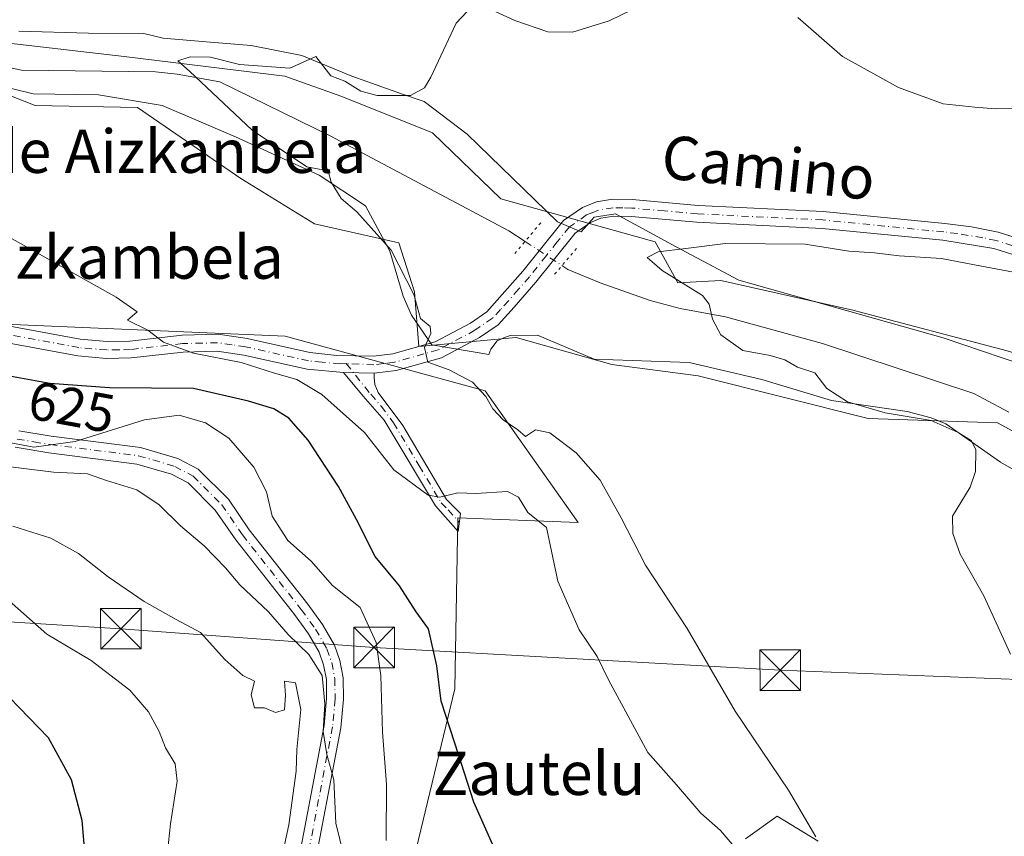
# Model space of a CAD drawing. Units: metres. Extents: x 621497 to 624961, y 4706360 to 4708734.
# Drawn here: x 624118 to 624300, y 4706958 to 4707109 of the extents above; entities that cross this region are included whole.
import ezdxf
from ezdxf.enums import TextEntityAlignment as Align

# ---------------------------------------------------------------- set-up
doc = ezdxf.new("R2010")
doc.units = ezdxf.units.M
doc.header["$MEASUREMENT"] = 0
doc.linetypes.add('DGN Style 4', pattern=[2.6384748266838614, 1.318413404963828, -0.6592067024819142, 0.001648016756204785, -0.6592067024819142])
doc.linetypes.add('DGN Style 5', pattern=[1.1536117293433497, 0.4944050268614355, -0.6592067024819142])
for name, color, linetype, lineweight in [('Arbolado forestal CxS', 92, 'Continuous', 0), ('Camino Cxs', 7, 'Continuous', 0), ('Camino eje', 30, 'DGN Style 4', 13), ('Corriente natural lineal', 142, 'Continuous', 13), ('Corriente natural lineal oculto', 9, 'DGN Style 4', 13), ('Cultivos herbáceos CxS', 92, 'Continuous', 0), ('Curva de nivel maestra', 30, 'Continuous', 30), ('Curva de nivel normal', 30, 'Continuous', 0), ('Espacio natural protegido', 121, 'Continuous', 13), ('Espacio natural protegido CxS', 121, 'Continuous', 0), ('Matorral CxS', 135, 'Continuous', 0), ('Pista no pavimentada Cxs', 111, 'Continuous', 0), ('Pista no pavimentada eje', 91, 'DGN Style 4', 0), ('Puente lineal', 2, 'DGN Style 5', 0), ('Rótulo de curva de nivel directora', 7, 'Continuous', 0), ('Tendido', 6, 'Continuous', 0), ('Texto cartográfico', 7, 'Continuous', 0), ('Torre de tendido puntual', 7, 'Continuous', 0)]:
    doc.layers.add(name, color=color, linetype=linetype, lineweight=lineweight)
doc.styles.add('Style-Arial', font='txt')

# ---------------------------------------------------------------- blocks, each defined once
blk = doc.blocks.new('*U20')
at = {"layer": 'Matorral CxS', "color": 135, "linetype": 'Continuous', "lineweight": 0}
for points in [[(624018.1649000002, 4706953.7291, 652.4781999999977), (624009.0087000001, 4706991.6483, 641.2293999999965), (624008.5900999998, 4707008.007300001, 638.6618000000017), (623986.7921000002, 4707054.986500001, 639.9946999999956), (623956.6089000005, 4707087.704299999, 641.4064000000071), (623949.4823000003, 4707096.932499999, 638.9358000000066), (623986.7928999999, 4707104.4835, 627.2976000000053), (623991.6797000002, 4707098.0759, 627.446299999996), (623998.9495000001, 4707088.5437, 627.5359999999928), (624018.9017000003, 4707062.885700001, 626.5939000000071), (624034.8312999997, 4707056.593699999, 625.820000000007), (624071.3031000001, 4707059.1099, 623.4542999999976), (624115.5365000004, 4707052.530099999, 621.747199999998), (624167.3028999995, 4707050.3025, 617.5111000000034), (624204.1930999998, 4707040.2357, 615.3254000000015), (624221.3805000001, 4707015.9067, 617.5396999999939), (624199.1618999997, 4707016.7455, 620.7755000000034), (624198.5702999998, 4706985.2005, 624.5627999999997), (624189.7659, 4706948.7073, 629.4192000000039)], [(624252.2292999999, 4706957.5167, 617.9951000000001), (624258.0985000003, 4706961.710700001, 615.6054000000004), (624265.6431, 4706957.096700001, 615.0791000000027)]]:
    blk.add_polyline3d(points, dxfattribs=at)
blk = doc.blocks.new('*U24')
at = {"layer": 'Pista no pavimentada Cxs', "color": 111, "linetype": 'Continuous', "lineweight": 0}
for points in [[(624306.2801000001, 4707063.9101, 611.2792999999947), (624298.0900999998, 4707066.450099999, 611.2094999999972), (624288.6601, 4707067.9901, 611.7884000000049), (624266.3701, 4707070.190099999, 611.235799999995), (624243.2701000003, 4707071.3201, 611.8098000000027), (624231.1501000002, 4707072.390100001, 612.3595999999961), (624227.9301000005, 4707072.440099999, 612.6114999999991), (624225.5500999996, 4707072.0701, 612.6049999999959), (624223.6601, 4707071.290100001, 612.4951000000001), (624220.8000999996, 4707069.3301, 612.3469000000041), (624216.8000999996, 4707064.340100001, 612.2632000000012), (624213.5500999996, 4707060.280099999, 612.7204999999958), (624209.5500999996, 4707055.630100001, 613.9974999999977), (624206.5701000001, 4707052.420100001, 613.4848000000056), (624203.1201, 4707050.040100001, 613.8329999999987), (624196.1001000004, 4707046.3201, 615.3962000000029), (624187.7701000003, 4707043.950099999, 616.3543000000063), (624183.7301000003, 4707043.470100001, 616.5694999999978), (624178.0701000001, 4707043.610099999, 617.3350000000064), (624171.3501000004, 4707044.200099999, 618.7740999999951), (624159.6700999998, 4707046.800100001, 619.5559999999969), (624154.7001, 4707047.530099999, 619.7825000000012), (624148.4600999998, 4707047.360099999, 620.5510000000068), (624138.8201000001, 4707046.270099999, 621.6698999999935), (624134.2801000001, 4707046.190099999, 621.8271999999997), (624128.9901000002, 4707046.6501, 621.847099999999), (624098.9401000004, 4707052.200099999, 623.2597999999998)], [(624118.1401000004, 4707032.8201, 629.5838999999978), (624124.1101000002, 4707031.8301, 630.1508000000031), (624140.5500999996, 4707029.7601, 631.1322999999975), (624147.4700999996, 4707027.710100001, 631.5181000000011), (624151.2100999998, 4707025.7401, 631.8108000000066), (624156.7901, 4707020.190099999, 631.8718999999984), (624160.6501000002, 4707014.540100001, 631.8365000000049), (624171.4801000003, 4707000.800100001, 632.5562000000064), (624174.1901000004, 4706997.0701, 633.3751000000047), (624176.4101, 4706993.2501, 634.1371999999974), (624177.3800999997, 4706990.440099999, 634.0993000000017), (624177.9901000002, 4706987.2301, 634.1696999999986), (624178.0500999996, 4706983.270099999, 634.2390000000014), (624177.5601000005, 4706977.9801, 634.4459999999963), (624172.1001000004, 4706949.3301, 636.6870999999956)], [(624168.9901000002, 4706949.6501, 637.8880000000064), (624174.4700999996, 4706978.420100001, 636.3509000000049), (624174.9301000005, 4706983.390100001, 636.6025999999983), (624174.8800999997, 4706986.9101, 636.527700000006), (624174.3601000002, 4706989.630100001, 636.2397999999957), (624173.5601000005, 4706991.950099999, 635.898199999996), (624171.5701000001, 4706995.370100001, 634.7519999999931), (624168.9901000002, 4706998.920100001, 633.5703999999969), (624158.1401000004, 4707012.690099999, 632.549199999994), (624154.3800999997, 4707018.190099999, 632.275999999998), (624149.3400999998, 4707023.200099999, 632.3677000000025), (624146.2901, 4707024.8101, 632.4649000000063), (624139.9101, 4707026.700099999, 631.9584999999934), (624123.6601, 4707028.7401, 631.9036000000051), (624117.4401000004, 4707029.780099999, 631.5100999999995)], [(624099.4101, 4707055.280099999, 622.7978000000003), (624129.4101, 4707049.7401, 621.1980999999942), (624134.3901000004, 4707049.3101, 620.9521999999997), (624138.6300999997, 4707049.380100001, 620.7226999999984), (624148.2401000002, 4707050.470100001, 620.1015999999945), (624154.8800999997, 4707050.6501, 619.1518000000069), (624160.2301000003, 4707049.870100001, 618.596000000005), (624171.8501000004, 4707047.280099999, 617.6679000000004), (624176.8000999996, 4707046.7601, 617.2024999999994), (624183.5800999999, 4707046.590100001, 616.2927000000054), (624187.1501000002, 4707047.020099999, 615.8610000000045), (624194.9301000005, 4707049.2301, 617.7728000000062), (624201.5000999998, 4707052.710100001, 615.4510000000009), (624204.5201000003, 4707054.790100001, 616.1487999999954), (624211.1501000002, 4707062.270099999, 613.5035999999964), (624214.1801000005, 4707066.0601, 612.7146999999968), (624218.6601, 4707071.640100001, 612.4765999999945), (624222.1700999998, 4707074.050100001, 613.2896999999939), (624224.7100999998, 4707075.090100001, 614.454700000002), (624227.7100999998, 4707075.5601, 615.515400000004), (624231.3101000005, 4707075.5101, 614.2710999999981), (624243.4801000003, 4707074.4301, 612.6144999999962), (624266.6001000004, 4707073.300100001, 611.9722000000038), (624289.0000999998, 4707071.090100001, 612.6576999999961), (624293.9700999996, 4707070.4801, 612.7091999999975), (624298.8701, 4707069.470100001, 612.4177999999956), (624307.3201000001, 4707066.850099999, 612.2497000000003)]]:
    blk.add_polyline3d(points, dxfattribs=at)
blk = doc.blocks.new('5TTEND')
at = {"layer": 'Corriente natural lineal', "color": 7, "linetype": 'Continuous', "lineweight": 0}
for p, q in [((-0.375, 0.3754), (0.375, -0.3746)), ((0.3720000000000001, 0.3784000000000001), (-0.3720000000000001, -0.3776))]:
    blk.add_line(p, q, dxfattribs=at)
at = {"layer": 'Corriente natural lineal', "color": 7, "linetype": 'Continuous', "lineweight": 0, "flags": 128}
blk.add_lwpolyline([(-0.375, -0.3746), (0.375, -0.3746), (0.375, 0.3754), (-0.375, 0.3754), (-0.3720000000000001, -0.3776)], dxfattribs=at)

msp = doc.modelspace()

# ---------------------------------------------------------------- linework, layer by layer
at = {"layer": 'Arbolado forestal CxS', "color": 92, "linetype": 'Continuous', "lineweight": 0}
for points in [[(624483.8793000003, 4706959.021500001, 601.1494999999995), (624442.1385000005, 4706977.367500001, 601.7468999999984), (624422.6536999998, 4706985.114700001, 603.6417999999976), (624406.4901000002, 4706997.4627, 602.2462999999989), (624396.3141000001, 4706996.946699999, 603.846000000005), (624382.5569000002, 4706999.079500001, 603.6964000000007), (624370.6067000005, 4706997.733100001, 604.0780999999988), (624346.0948999999, 4706999.271299999, 605.9639000000025), (624335.1611000003, 4707007.010299999, 605.8173999999999), (624333.0652999999, 4707015.399300001, 605.3870000000024), (624308.5727000004, 4707028.9363, 607.1548999999941), (624298.7631000001, 4707034.2783, 607.7350000000006), (624274.8671000004, 4707035.116900001, 610.4061999999976), (624243.5207000002, 4707042.949899999, 612.4326000000001), (624227.5910999998, 4707045.047900001, 613.0473000000056), (624209.9353, 4707050.0777, 613.454899999997), (624191.9574999996, 4707048.4027, 615.4045000000042), (624191.1196999997, 4707058.469500001, 614.943499999994), (624188.2578999996, 4707067.5305, 614.6255999999995), (624172.6741000004, 4707071.053500001, 615.5578999999998), (624159.0802999996, 4707079.419500001, 615.9155000000028), (624140.0428999999, 4707092.502499999, 617.0283999999956), (624121.1530999999, 4707092.8563, 617.587400000004), (624085.9385000002, 4707106.697899999, 619.2934999999999)], [(624085.9385000002, 4707106.697899999, 619.2934999999999), (624121.1530999999, 4707092.8563, 617.587400000004), (624140.0428999999, 4707092.502499999, 617.0283999999956), (624159.0802999996, 4707079.419500001, 615.9155000000028), (624172.6741000004, 4707071.053500001, 615.5578999999998), (624188.2578999996, 4707067.5305, 614.6255999999995), (624191.1196999997, 4707058.469500001, 614.943499999994), (624191.9574999996, 4707048.4027, 615.4045000000042), (624209.9353, 4707050.0777, 613.454899999997), (624227.5910999998, 4707045.047900001, 613.0473000000056), (624243.5207000002, 4707042.949899999, 612.4326000000001), (624274.8671000004, 4707035.116900001, 610.4061999999976), (624298.7631000001, 4707034.2783, 607.7350000000006), (624308.5727000004, 4707028.9363, 607.1548999999941), (624333.0652999999, 4707015.399300001, 605.3870000000024), (624335.1611000003, 4707007.010299999, 605.8173999999999), (624346.0948999999, 4706999.271299999, 605.9639000000025), (624370.6067000005, 4706997.733100001, 604.0780999999988), (624382.5569000002, 4706999.079500001, 603.6964000000007), (624396.3141000001, 4706996.946699999, 603.846000000005), (624406.4901000002, 4706997.4627, 602.2462999999989), (624422.6536999998, 4706985.114700001, 603.6417999999976), (624442.1385000005, 4706977.367500001, 601.7468999999984), (624483.8793000003, 4706959.021500001, 601.1494999999995)], [(624115.7401000002, 4707104.412500001, 617.9407999999967), (624137.5390999997, 4707101.896299999, 616.5013000000035), (624167.2244999995, 4707098.318499999, 615.4119999999966), (624177.7055000003, 4707094.5437, 614.4278000000049), (624194.4731000002, 4707087.832699999, 614.2002000000066), (624207.0499, 4707075.6677, 612.9842000000062), (624235.5563000003, 4707067.699100001, 611.7887000000047), (624239.7483000001, 4707060.1479, 610.505999999994), (624247.7133, 4707060.5681, 609.812699999995), (624272.0274999999, 4707055.1151, 608.3714999999938), (624300.5333000004, 4707047.564300001, 606.8248000000021), (624321.0746999999, 4707041.2731, 607.1760000000068), (624332.5944999997, 4707032.180299999, 606.9661999999954), (624342.6552999998, 4707022.952299999, 605.9296000000032), (624357.7468999998, 4707015.8215, 605.5785999999935), (624374.5159, 4707018.338500001, 606.5314000000071), (624381.5371000003, 4707019.1417, 606.4603000000062), (624389.1876999997, 4707020.0167, 606.4817999999941), (624404.1096999999, 4707018.388699999, 605.8025000000052), (624414.7594999997, 4707016.660900001, 605.5676999999996), (624423.9820999998, 4707007.8529, 605.7915000000066), (624437.5327000003, 4707001.345699999, 604.692200000005), (624455.4234999996, 4706997.7861, 604.357799999998), (624483.0790999997, 4706982.0361, 601.9657000000007)], [(624115.7401000002, 4707104.412500001, 617.9407999999967), (624137.5390999997, 4707101.896299999, 616.5013000000035), (624167.2244999995, 4707098.318499999, 615.4119999999966), (624177.7055000003, 4707094.5437, 614.4278000000049), (624194.4731000002, 4707087.832699999, 614.2002000000066), (624207.0499, 4707075.6677, 612.9842000000062), (624235.5563000003, 4707067.699100001, 611.7887000000047), (624239.7483000001, 4707060.1479, 610.505999999994), (624247.7133, 4707060.5681, 609.812699999995), (624272.0274999999, 4707055.1151, 608.3714999999938), (624300.5333000004, 4707047.564300001, 606.8248000000021), (624321.0746999999, 4707041.2731, 607.1760000000068), (624332.5944999997, 4707032.180299999, 606.9661999999954), (624342.6552999998, 4707022.952299999, 605.9296000000032), (624357.7468999998, 4707015.8215, 605.5785999999935), (624374.5159, 4707018.338500001, 606.5314000000071), (624381.5371000003, 4707019.1417, 606.4603000000062), (624389.1876999997, 4707020.0167, 606.4817999999941), (624404.1096999999, 4707018.388699999, 605.8025000000052), (624414.7594999997, 4707016.660900001, 605.5676999999996), (624423.9820999998, 4707007.8529, 605.7915000000066), (624437.5327000003, 4707001.345699999, 604.692200000005), (624455.4234999996, 4706997.7861, 604.357799999998), (624483.0790999997, 4706982.0361, 601.9657000000007)]]:
    msp.add_polyline3d(points, dxfattribs=at)
at = {"layer": 'Camino Cxs', "color": 7, "linetype": 'Continuous', "lineweight": 0, "extrusion": (0.1339458885018257, -0.003313149149335416, 0.9909831088349442), "elevation": 68622.71720770445, "flags": 128}
msp.add_lwpolyline([(4721038.652928116, -502940.2536408), (4721038.652928116, -502934.5403938902)], dxfattribs=at)
at = {"layer": 'Camino Cxs', "color": 7, "linetype": 'Continuous', "lineweight": 0}
msp.add_polyline3d([(624183.7301000003, 4707043.470100001, 616.5694999999978), (624183.6901000004, 4707042.6501, 616.6469999999972), (624183.8400999998, 4707041.360099999, 616.9425999999949), (624184.4301000005, 4707039.9101, 617.2890000000043), (624188.9700999996, 4707033.800100001, 618.4796999999963), (624197.0500999996, 4707020.140100001, 620.5837000000029), (624199.6300999997, 4707017.540100001, 620.7054000000062), (624199.2301000003, 4707014.2301, 621.1938999999984), (624195.0401, 4707018.970100001, 620.8641999999963), (624185.5601000005, 4707034.8201, 618.5681000000042), (624181.7001, 4707039.2301, 617.7402000000002), (624178.0701000001, 4707043.610099999, 617.3350000000064)], close=True, dxfattribs=at)
msp.add_polyline3d([(624183.7301000003, 4707043.470100001, 616.5694999999978), (624183.6901000004, 4707042.6501, 616.6469999999972), (624183.8400999998, 4707041.360099999, 616.9425999999949), (624184.4301000005, 4707039.9101, 617.2890000000043), (624188.9700999996, 4707033.800100001, 618.4796999999963), (624197.0500999996, 4707020.140100001, 620.5837000000029), (624199.6300999997, 4707017.540100001, 620.7054000000062), (624199.2301000003, 4707014.2301, 621.1938999999984), (624195.0401, 4707018.970100001, 620.8641999999963), (624185.5601000005, 4707034.8201, 618.5681000000042), (624181.7001, 4707039.2301, 617.7402000000002), (624178.0701000001, 4707043.610099999, 617.3350000000064)], dxfattribs=at)
at = {"layer": 'Camino eje', "color": 30, "linetype": 'DGN Style 4', "lineweight": 13}
msp.add_polyline3d([(624178.5471000001, 4707045.2283, 617.1052999999956), (624183.0651000004, 4707039.5701, 617.4091999999946), (624184.9951, 4707037.3651, 617.9046999999991), (624187.2651000004, 4707034.3101, 618.4192000000039), (624192.0050999997, 4707026.3851, 619.4765999999945), (624196.0450999998, 4707019.5551, 620.7008999999962), (624197.3350999998, 4707018.255100001, 620.744399999996), (624199.4301000005, 4707015.8851, 620.9398999999976)], dxfattribs=at)
at = {"layer": 'Corriente natural lineal', "color": 142, "linetype": 'Continuous', "lineweight": 13}
for points in [[(624111.3601000002, 4707100.940099999, 617.4575999999943), (624118.6300999997, 4707099.420100001, 616.9572999999946), (624143.3501000004, 4707099.0701, 615.8092999999935), (624147.3300999999, 4707098.630100001, 615.5724000000046), (624155.1901000004, 4707097.270099999, 614.698900000003), (624175.5900999998, 4707087.270099999, 613.8877999999969), (624208.5701000001, 4707069.7301, 612.383600000001), (624211.5554999998, 4707067.7766, 612.2161999999954)], [(624218.3597999997, 4707063.3203, 612.0639999999985), (624219.4501, 4707062.610099999, 611.8190999999933), (624225.4001000002, 4707060.130100001, 611.0458999999975), (624234.6300999997, 4707056.9001, 610.5166999999929), (624240.2100999998, 4707055.4001, 610.2188000000025), (624248.5201000003, 4707053.840100001, 609.5130999999965), (624266.4700999996, 4707048.920100001, 608.7226999999984), (624294.4001000002, 4707039.7301, 607.4245999999986), (624300.8601000002, 4707036.2601, 607.0791999999929)]]:
    msp.add_polyline3d(points, dxfattribs=at)
at = {"layer": 'Corriente natural lineal oculto', "color": 9, "linetype": 'DGN Style 4', "lineweight": 13, "extrusion": (0.01565112542753675, -0.01025029910964665, 0.9998249715030199), "elevation": -37867.13024636241, "flags": 128}
msp.add_lwpolyline([(4279720.997903113, 2056375.878794673), (4279720.997903113, 2056367.743668797)], dxfattribs=at)
at = {"layer": 'Cultivos herbáceos CxS', "color": 92, "linetype": 'Continuous', "lineweight": 0}
for points in [[(624085.9385000002, 4707106.697899999, 619.2934999999999), (624121.1530999999, 4707092.8563, 617.587400000004), (624140.0428999999, 4707092.502499999, 617.0283999999956), (624159.0802999996, 4707079.419500001, 615.9155000000028), (624172.6741000004, 4707071.053500001, 615.5578999999998), (624188.2578999996, 4707067.5305, 614.6255999999995), (624191.1196999997, 4707058.469500001, 614.943499999994), (624191.9574999996, 4707048.4027, 615.4045000000042), (624209.9353, 4707050.0777, 613.454899999997), (624227.5910999998, 4707045.047900001, 613.0473000000056), (624243.5207000002, 4707042.949899999, 612.4326000000001), (624274.8671000004, 4707035.116900001, 610.4061999999976), (624298.7631000001, 4707034.2783, 607.7350000000006), (624308.5727000004, 4707028.9363, 607.1548999999941), (624333.0652999999, 4707015.399300001, 605.3870000000024), (624335.1611000003, 4707007.010299999, 605.8173999999999), (624346.0948999999, 4706999.271299999, 605.9639000000025), (624370.6067000005, 4706997.733100001, 604.0780999999988), (624382.5569000002, 4706999.079500001, 603.6964000000007), (624396.3141000001, 4706996.946699999, 603.846000000005), (624406.4901000002, 4706997.4627, 602.2462999999989), (624422.6536999998, 4706985.114700001, 603.6417999999976), (624442.1385000005, 4706977.367500001, 601.7468999999984), (624483.8793000003, 4706959.021500001, 601.1494999999995)], [(624085.9385000002, 4707106.697899999, 619.2934999999999), (624121.1530999999, 4707092.8563, 617.587400000004), (624140.0428999999, 4707092.502499999, 617.0283999999956), (624159.0802999996, 4707079.419500001, 615.9155000000028), (624172.6741000004, 4707071.053500001, 615.5578999999998), (624188.2578999996, 4707067.5305, 614.6255999999995), (624191.1196999997, 4707058.469500001, 614.943499999994), (624191.9574999996, 4707048.4027, 615.4045000000042), (624209.9353, 4707050.0777, 613.454899999997), (624227.5910999998, 4707045.047900001, 613.0473000000056), (624243.5207000002, 4707042.949899999, 612.4326000000001), (624274.8671000004, 4707035.116900001, 610.4061999999976), (624298.7631000001, 4707034.2783, 607.7350000000006), (624308.5727000004, 4707028.9363, 607.1548999999941), (624333.0652999999, 4707015.399300001, 605.3870000000024), (624335.1611000003, 4707007.010299999, 605.8173999999999), (624346.0948999999, 4706999.271299999, 605.9639000000025), (624370.6067000005, 4706997.733100001, 604.0780999999988), (624382.5569000002, 4706999.079500001, 603.6964000000007), (624396.3141000001, 4706996.946699999, 603.846000000005), (624406.4901000002, 4706997.4627, 602.2462999999989), (624422.6536999998, 4706985.114700001, 603.6417999999976), (624442.1385000005, 4706977.367500001, 601.7468999999984), (624483.8793000003, 4706959.021500001, 601.1494999999995)], [(624189.7659, 4706948.7073, 629.4192000000039), (624198.5702999998, 4706985.2005, 624.5627999999997), (624199.1618999997, 4707016.7455, 620.7755000000034), (624221.3805000001, 4707015.9067, 617.5396999999939), (624204.1930999998, 4707040.2357, 615.3254000000015), (624167.3028999995, 4707050.3025, 617.5111000000034), (624115.5365000004, 4707052.530099999, 621.747199999998), (624071.3031000001, 4707059.1099, 623.4542999999976), (624034.8312999997, 4707056.593699999, 625.820000000007), (624018.9017000003, 4707062.885700001, 626.5939000000071), (623998.9495000001, 4707088.5437, 627.5359999999928), (623991.6797000002, 4707098.0759, 627.446299999996), (623986.7928999999, 4707104.4835, 627.2976000000053), (623949.4823000003, 4707096.932499999, 638.9358000000066), (623956.6089000005, 4707087.704299999, 641.4064000000071), (623986.7921000002, 4707054.986500001, 639.9946999999956), (624008.5900999998, 4707008.007300001, 638.6618000000017), (624009.0087000001, 4706991.6483, 641.2293999999965)], [(624483.0790999997, 4706982.0361, 601.9657000000007), (624455.4234999996, 4706997.7861, 604.357799999998), (624437.5327000003, 4707001.345699999, 604.692200000005), (624423.9820999998, 4707007.8529, 605.7915000000066), (624414.7594999997, 4707016.660900001, 605.5676999999996), (624404.1096999999, 4707018.388699999, 605.8025000000052), (624389.1876999997, 4707020.0167, 606.4817999999941), (624381.5371000003, 4707019.1417, 606.4603000000062), (624374.5159, 4707018.338500001, 606.5314000000071), (624357.7468999998, 4707015.8215, 605.5785999999935), (624342.6552999998, 4707022.952299999, 605.9296000000032), (624332.5944999997, 4707032.180299999, 606.9661999999954), (624321.0746999999, 4707041.2731, 607.1760000000068), (624300.5333000004, 4707047.564300001, 606.8248000000021), (624272.0274999999, 4707055.1151, 608.3714999999938), (624247.7133, 4707060.5681, 609.812699999995), (624239.7483000001, 4707060.1479, 610.505999999994), (624235.5563000003, 4707067.699100001, 611.7887000000047), (624207.0499, 4707075.6677, 612.9842000000062), (624194.4731000002, 4707087.832699999, 614.2002000000066), (624177.7055000003, 4707094.5437, 614.4278000000049), (624167.2244999995, 4707098.318499999, 615.4119999999966), (624137.5390999997, 4707101.896299999, 616.5013000000035), (624115.7401000002, 4707104.412500001, 617.9407999999967)], [(624115.7401000002, 4707104.412500001, 617.9407999999967), (624137.5390999997, 4707101.896299999, 616.5013000000035), (624167.2244999995, 4707098.318499999, 615.4119999999966), (624177.7055000003, 4707094.5437, 614.4278000000049), (624194.4731000002, 4707087.832699999, 614.2002000000066), (624207.0499, 4707075.6677, 612.9842000000062), (624235.5563000003, 4707067.699100001, 611.7887000000047), (624239.7483000001, 4707060.1479, 610.505999999994), (624247.7133, 4707060.5681, 609.812699999995), (624272.0274999999, 4707055.1151, 608.3714999999938), (624300.5333000004, 4707047.564300001, 606.8248000000021), (624321.0746999999, 4707041.2731, 607.1760000000068), (624332.5944999997, 4707032.180299999, 606.9661999999954), (624342.6552999998, 4707022.952299999, 605.9296000000032), (624357.7468999998, 4707015.8215, 605.5785999999935), (624374.5159, 4707018.338500001, 606.5314000000071), (624381.5371000003, 4707019.1417, 606.4603000000062), (624389.1876999997, 4707020.0167, 606.4817999999941), (624404.1096999999, 4707018.388699999, 605.8025000000052), (624414.7594999997, 4707016.660900001, 605.5676999999996), (624423.9820999998, 4707007.8529, 605.7915000000066), (624437.5327000003, 4707001.345699999, 604.692200000005), (624455.4234999996, 4706997.7861, 604.357799999998), (624483.0790999997, 4706982.0361, 601.9657000000007)], [(624189.7659, 4706948.7073, 629.4192000000039), (624198.5702999998, 4706985.2005, 624.5627999999997), (624199.1618999997, 4707016.7455, 620.7755000000034), (624221.3805000001, 4707015.9067, 617.5396999999939), (624204.1930999998, 4707040.2357, 615.3254000000015), (624167.3028999995, 4707050.3025, 617.5111000000034), (624115.5365000004, 4707052.530099999, 621.747199999998)], [(624265.6431, 4706957.096700001, 615.0791000000027), (624258.0985000003, 4706961.710700001, 615.6054000000004), (624252.2292999999, 4706957.5167, 617.9951000000001)], [(624265.6431, 4706957.096700001, 615.0791000000027), (624258.0985000003, 4706961.710700001, 615.6054000000004), (624252.2292999999, 4706957.5167, 617.9951000000001)]]:
    msp.add_polyline3d(points, dxfattribs=at)
at = {"layer": 'Curva de nivel maestra', "color": 30, "linetype": 'Continuous', "lineweight": 30, "flags": 128}
for points, elevation in [([(624205.7999999998, 4706956.0001), (624202.1200000001, 4706964.280099999), (624198.5800000001, 4706975.1501), (624196.0700000003, 4706982.9101), (624195.25, 4706989.470100001), (624193.7300000006, 4706996.2601), (624191.4400000004, 4706999.4301), (624188.3700000001, 4707004.2301), (624183.8600000005, 4707009.630100001), (624180.4699999997, 4707016.4801), (624177.1200000001, 4707022.5701), (624171.4900000002, 4707031.0801), (624167.9299999997, 4707035.190099999), (624165.2000000002, 4707036.9101), (624160.5300000003, 4707038.270099999), (624150.3399999999, 4707040.610099999), (624134.8700000001, 4707040.7501), (624123.8099999997, 4707041.5701), (624115.7300000006, 4707043.0601)], 625), ([(624130.9199999999, 4706947.8301), (624129.8300000001, 4706960.890100001), (624127.8499999996, 4706968.390100001), (624123.5700000003, 4706976.140100001), (624116.3899999997, 4706983.600099999)], 650)]:
    msp.add_lwpolyline(points, dxfattribs=dict(at, elevation=elevation))
at = {"layer": 'Curva de nivel normal', "color": 30, "linetype": 'Continuous', "lineweight": 0, "flags": 128}
for points, elevation in [([(624201.7800000003, 4707111.210100001), (624198.8200000003, 4707108.0701), (624194.1600000003, 4707098.130100001), (624192.9800000006, 4707096.130100001), (624190.4299999997, 4707094.7401), (624184.2699999996, 4707094.7501), (624181.2699999996, 4707095.520099999), (624178.2699999996, 4707097.370100001), (624175.7199999997, 4707098.370100001), (624172.9400000004, 4707101.940099999), (624168.1600000003, 4707099.7501), (624158.8200000003, 4707100.460100001), (624153.4900000002, 4707101.770099999), (624149.75, 4707101.880100001), (624147.4400000004, 4707101.110099999), (624149.6399999997, 4707099.220100001), (624161.1799999997, 4707088.300100001), (624171.29, 4707081.550100001), (624175.2300000006, 4707080.8101), (624175.7800000003, 4707078.700099999), (624177.5899999999, 4707075.7301), (624180.5199999996, 4707073.2501), (624186.8600000005, 4707066.200099999), (624191.0099999999, 4707057.960100001), (624192.2599999999, 4707053.5701), (624194.0499999998, 4707052.0701), (624194.1799999997, 4707050.770099999), (624193.0199999996, 4707048.200099999), (624193.6299999999, 4707045.5001), (624197.5199999996, 4707044.090100001), (624201.8700000001, 4707041.8301), (624204.3399999999, 4707039.1801), (624205.6200000001, 4707036.9001), (624207.5199999996, 4707034.880100001), (624210.2400000002, 4707033.030099999), (624211.6600000003, 4707031.790100001), (624213.4699999997, 4707033.020099999), (624216.1100000005, 4707032.440099999), (624220.9900000002, 4707028.7601), (624225.4199999999, 4707023.7301), (624229.2999999998, 4707016.7501), (624233.7599999999, 4707008.0101), (624241.4900000002, 4706996.3201), (624250.3600000005, 4706981.110099999), (624260.2000000002, 4706966.520099999), (624265.2400000002, 4706957.870100001)], 615), ([(624233.5300000003, 4707111.640100001), (624227.0999999996, 4707108.4801), (624220.3200000003, 4707106.4001), (624215.75, 4707106.4901), (624209.6699999999, 4707108.590100001), (624205.25, 4707110.5801)], 615), ([(624304.8600000005, 4707092.380100001), (624298.4100000003, 4707092.280099999), (624294.5499999998, 4707092.550100001), (624288.75, 4707093.190099999), (624280.5, 4707096.190099999), (624270.1600000003, 4707101.9101), (624261.8799999999, 4707109.090100001)], 615), ([(624250.7999999998, 4706955.280099999), (624247.6299999999, 4706959.040100001), (624243.9699999997, 4706962.2301), (624239.4800000006, 4706967.5001), (624234.2000000002, 4706973.470100001), (624226.9800000006, 4706986.850099999), (624224.8799999999, 4706991.140100001), (624221.5099999999, 4706996.110099999), (624217.6200000001, 4707005.100099999), (624215.5300000003, 4707014.9901), (624212.0700000003, 4707017.7501), (624210.3700000001, 4707020.5601), (624208.29, 4707021.620100001), (624202.4900000002, 4707021.2301), (624199.1600000003, 4707021.4001), (624195.8200000003, 4707020.5801), (624193.6600000003, 4707020.9301), (624187.3600000005, 4707025.610099999), (624181.9000000004, 4707032.4901), (624174.0700000003, 4707039.5601), (624169.4400000004, 4707042.270099999), (624165.3300000001, 4707043.4801), (624159.1699999999, 4707045.4301), (624150.3499999996, 4707047.130100001), (624144.8099999997, 4707049.1801), (624141.9500000002, 4707051.390100001), (624138.1799999997, 4707053.2501), (624139.9299999997, 4707054.8201), (624136.0800000001, 4707057.4801), (624108.25, 4707073.0701)], 620), ([(624301.1299999999, 4706991.620100001), (624296.2000000002, 4707002.370100001), (624291.8399999999, 4707010.0801), (624290.5300000003, 4707013.9001), (624290.4500000002, 4707017.0801), (624293.7300000006, 4707022.440099999), (624294.7000000002, 4707025.290100001), (624294.7699999996, 4707029.340100001), (624293.9800000006, 4707031.0001), (624291.5, 4707032.540100001), (624286.4800000006, 4707034.7501), (624277.9900000002, 4707036.170100001), (624271.0899999999, 4707038.170100001), (624267.2199999997, 4707040.6601), (624265.04, 4707043.520099999), (624261.8099999997, 4707044.5601), (624259.4800000006, 4707045.9301), (624256.8099999997, 4707046.720100001), (624251.7599999999, 4707047.6501), (624247.6600000003, 4707050.520099999), (624246.1500000004, 4707053.460100001), (624245.5300000003, 4707056.220100001), (624244.3099999997, 4707057.8301), (624236.8300000001, 4707062.420100001), (624234.0800000001, 4707064.8201), (624236.1399999997, 4707065.850099999), (624241.2400000002, 4707066.450099999), (624248.5199999996, 4707067.4001), (624263.2400000002, 4707067.2501), (624271.29, 4707065.9801), (624276.04, 4707065.710100001), (624280.5899999999, 4707065.140100001), (624288.3899999997, 4707064.640100001), (624294.5199999996, 4707063.440099999), (624302.6699999999, 4707061.9301)], 610), ([(624185.8899999997, 4706957.200099999), (624186, 4706967.590100001), (624185.2100000001, 4706977.200099999), (624184.9400000004, 4706987.6601), (624184.0599999997, 4706993.7501), (624181.0999999996, 4707000.220100001), (624176, 4707004.290100001), (624172.0599999997, 4707008.7601), (624167.7800000003, 4707012.5701), (624164.8600000005, 4707017.050100001), (624163.7999999998, 4707021.5701), (624161.5199999996, 4707026.110099999), (624156.8600000005, 4707031.450099999), (624152.5800000001, 4707034.3201), (624147.7199999997, 4707035.690099999), (624141.3099999997, 4707034.860099999), (624128.5, 4707030.870100001), (624120.8799999999, 4707029.800100001), (624111.3700000001, 4707031.620100001)], 630), ([(624113.4900000002, 4707026.550100001), (624124.4900000002, 4707025.1801), (624130.8200000003, 4707024.890100001), (624134.3200000003, 4707023.670100001), (624139.8899999997, 4707021.920100001), (624144, 4707019.190099999), (624147.9299999997, 4707015.280099999), (624152.3099999997, 4707011.610099999), (624156.2599999999, 4707007.550100001), (624158.9000000004, 4707004.4101), (624164.1799999997, 4706999.4301), (624167.7999999998, 4706995.210100001), (624171.6200000001, 4706991.5601), (624174.0800000001, 4706987.670100001), (624174.5999999996, 4706982.440099999), (624174.2699999996, 4706977.300100001), (624174.9600000001, 4706973.0801), (624176.2400000002, 4706968.4101), (624176.5999999996, 4706960.4101), (624179.6699999999, 4706948.0801)], 635), ([(624116.9800000006, 4707015.200099999), (624124.0199999996, 4707013.020099999), (624129.0999999996, 4707010.200099999), (624134.6299999999, 4707005.9001), (624141.2699999996, 4707001.3101), (624147.1500000004, 4706998.0101), (624151.6500000004, 4706995.630100001), (624156.1200000001, 4706990.640100001), (624159.4600000001, 4706987.640100001), (624161.5999999996, 4706986.610099999), (624161, 4706984.110099999), (624161.5999999996, 4706981.710100001), (624163.4699999997, 4706981.720100001), (624165.4900000002, 4706980.840100001), (624167.1600000003, 4706981.350099999), (624167.3200000003, 4706984.020099999), (624167.1500000004, 4706986.590100001), (624169.1699999999, 4706986.3301), (624170.1399999997, 4706981.4101), (624169.4100000003, 4706974.0001), (624169.3300000001, 4706970.020099999), (624167.9600000001, 4706960.0801), (624163.7599999999, 4706940.7501)], 640), ([(624145, 4706949.920100001), (624146.0800000001, 4706960.3101), (624147.3099999997, 4706968.170100001), (624146.9699999997, 4706971.3301), (624145.1799999997, 4706974.3301), (624144.0199999996, 4706977.3101), (624142.0599999997, 4706980.960100001), (624138.5999999996, 4706984.940099999), (624131.4900000002, 4706990.460100001), (624123.2999999998, 4706995.3201), (624114.7300000006, 4707002.850099999)], 644.9999999999999)]:
    msp.add_lwpolyline(points, dxfattribs=dict(at, elevation=elevation))
at = {"layer": 'Espacio natural protegido', "color": 121, "linetype": 'Continuous', "lineweight": 13, "flags": 128}
for points in [[(624303.2234000014, 4707045.086799998), (624288.6965000001, 4707049.9767), (624250.9881000007, 4707060.604900002), (624239.4722999998, 4707066.805900002), (624228.2165000006, 4707072.867700002), (624224.3354000006, 4707072.2329), (624221.9015, 4707069.555900001), (624217.5365000009, 4707071.418899999), (624200.8609000011, 4707087.577900001), (624192.9441000001, 4707093.6437), (624188.739100002, 4707095.0218), (624182.3412000011, 4707097.296700001), (624179.5631000015, 4707098.284800002), (624170.3263000018, 4707102.101700002), (624161.026500001, 4707103.9767), (624152.7155000018, 4707104.650900002), (624144.7354000013, 4707105.297900002), (624141.1685000013, 4707106.170899999), (624130.9907000017, 4707106.249900001), (624118.1397000006, 4707106.569900001)], [(624107.3827000014, 4707098.271099998), (624120.7566000008, 4707095.028100003), (624132.8435000012, 4707094.831900002), (624144.5943000007, 4707092.8469), (624158.1071000011, 4707087.062999999), (624173.5349000011, 4707080.016000003), (624182.0856999997, 4707074.3339), (624186.5785999999, 4707065.9631), (624189.0345000003, 4707057.710100002), (624190.5784999998, 4707054.157100001), (624194.3703000008, 4707048.7051), (624204.8843000003, 4707046.898099998), (624205.2571, 4707047.920100002), (624206.3893000007, 4707049.4631), (624207.6553000006, 4707049.992200002), (624208.7961000019, 4707050.3921), (624213.8771000011, 4707050.479200001), (624224.293100002, 4707046.045100001), (624241.839900002, 4707045.416100001), (624255.2257000015, 4707042.296099998), (624268.0857000004, 4707038.452099998), (624282.0755000009, 4707036.404899998), (624286.5303000017, 4707035.210900002), (624289.2063000001, 4707034.113900002), (624299.2960999998, 4707027.048900001), (624309.3749000019, 4707021.254099999)]]:
    msp.add_lwpolyline(points, dxfattribs=at)
at = {"layer": 'Espacio natural protegido CxS', "color": 121, "linetype": 'Continuous', "lineweight": 0, "flags": 128}
for points in [[(624118.1397000002, 4707106.5699), (624130.990699999, 4707106.2499), (624141.1685000006, 4707106.1709), (624144.7354000007, 4707105.297900001), (624152.7154999991, 4707104.650900001), (624161.0265000004, 4707103.976700001), (624170.326299999, 4707102.101700001), (624179.563100001, 4707098.284800001), (624182.3412000005, 4707097.2967), (624188.7390999991, 4707095.021799999), (624192.9440999995, 4707093.6437), (624200.8609000006, 4707087.5779), (624217.5365000003, 4707071.4189), (624221.9014999995, 4707069.5559), (624224.3354, 4707072.232899999), (624228.2165, 4707072.8677), (624239.4722999993, 4707066.805900001), (624250.9881000001, 4707060.604900002), (624288.6964999995, 4707049.976700001), (624303.2233999987, 4707045.086799999)], [(624309.3748999991, 4707021.2541), (624299.2960999992, 4707027.0489), (624289.2062999994, 4707034.113900002), (624286.5302999989, 4707035.2109), (624282.0755000003, 4707036.404899999), (624268.0856999999, 4707038.452099999), (624255.2257000009, 4707042.2961), (624241.8398999993, 4707045.4161), (624224.2931000014, 4707046.045099999), (624213.8771000005, 4707050.4792), (624208.796099999, 4707050.3921), (624207.6553, 4707049.992200001), (624206.3893, 4707049.463099999), (624205.2570999995, 4707047.920100001), (624204.8842999996, 4707046.8981), (624194.3703000002, 4707048.7051), (624190.5784999994, 4707054.157100001), (624189.0344999997, 4707057.710100001), (624186.5785999993, 4707065.963099999), (624182.0856999991, 4707074.333900001), (624173.5349000006, 4707080.016000002), (624158.1071000006, 4707087.062999999), (624144.5943000001, 4707092.846899999), (624132.8435000007, 4707094.831900001), (624120.7566000002, 4707095.028100002), (624107.3827000008, 4707098.271099999)]]:
    msp.add_lwpolyline(points, dxfattribs=at)
at = {"layer": 'Matorral CxS', "color": 135, "linetype": 'Continuous', "lineweight": 0}
for points in [[(624189.7659, 4706948.7073, 629.4192000000039), (624198.5702999998, 4706985.2005, 624.5627999999997), (624199.1618999997, 4707016.7455, 620.7755000000034), (624221.3805000001, 4707015.9067, 617.5396999999939), (624204.1930999998, 4707040.2357, 615.3254000000015), (624167.3028999995, 4707050.3025, 617.5111000000034), (624115.5365000004, 4707052.530099999, 621.747199999998), (624071.3031000001, 4707059.1099, 623.4542999999976), (624034.8312999997, 4707056.593699999, 625.820000000007), (624018.9017000003, 4707062.885700001, 626.5939000000071), (623998.9495000001, 4707088.5437, 627.5359999999928), (623991.6797000002, 4707098.0759, 627.446299999996), (623986.7928999999, 4707104.4835, 627.2976000000053), (623949.4823000003, 4707096.932499999, 638.9358000000066), (623956.6089000005, 4707087.704299999, 641.4064000000071), (623986.7921000002, 4707054.986500001, 639.9946999999956), (624008.5900999998, 4707008.007300001, 638.6618000000017), (624009.0087000001, 4706991.6483, 641.2293999999965)], [(624265.6431, 4706957.096700001, 615.0791000000027), (624258.0985000003, 4706961.710700001, 615.6054000000004), (624252.2292999999, 4706957.5167, 617.9951000000001)]]:
    msp.add_polyline3d(points, dxfattribs=at)
at = {"layer": 'Pista no pavimentada Cxs', "color": 111, "linetype": 'Continuous', "lineweight": 0, "extrusion": (0.1339458885018257, -0.003313149149335416, 0.9909831088349442), "elevation": 68622.71720770445, "flags": 128}
msp.add_lwpolyline([(4721038.652928116, -502940.2536408), (4721038.652928116, -502934.5403938902)], dxfattribs=at)
at = {"layer": 'Pista no pavimentada Cxs', "color": 111, "linetype": 'Continuous', "lineweight": 0}
for points in [[(624099.4101, 4707055.280099999, 622.7978000000003), (624129.4101, 4707049.7401, 621.1980999999942), (624134.3901000004, 4707049.3101, 620.9521999999997), (624138.6300999997, 4707049.380100001, 620.7226999999984), (624148.2401000002, 4707050.470100001, 620.1015999999945), (624154.8800999997, 4707050.6501, 619.1518000000069), (624160.2301000003, 4707049.870100001, 618.596000000005), (624171.8501000004, 4707047.280099999, 617.6679000000004), (624176.8000999996, 4707046.7601, 617.2024999999994), (624183.5800999999, 4707046.590100001, 616.2927000000054), (624187.1501000002, 4707047.020099999, 615.8610000000045), (624194.9301000005, 4707049.2301, 617.7728000000062), (624201.5000999998, 4707052.710100001, 615.4510000000009), (624204.5201000003, 4707054.790100001, 616.1487999999954), (624211.1501000002, 4707062.270099999, 613.5035999999964), (624214.1801000005, 4707066.0601, 612.7146999999968), (624218.6601, 4707071.640100001, 612.4765999999945), (624222.1700999998, 4707074.050100001, 613.2896999999939), (624224.7100999998, 4707075.090100001, 614.454700000002), (624227.7100999998, 4707075.5601, 615.515400000004), (624231.3101000005, 4707075.5101, 614.2710999999981), (624243.4801000003, 4707074.4301, 612.6144999999962), (624266.6001000004, 4707073.300100001, 611.9722000000038), (624289.0000999998, 4707071.090100001, 612.6576999999961), (624293.9700999996, 4707070.4801, 612.7091999999975), (624298.8701, 4707069.470100001, 612.4177999999956), (624307.3201000001, 4707066.850099999, 612.2497000000003)], [(624306.2801000001, 4707063.9101, 611.2792999999947), (624298.0900999998, 4707066.450099999, 611.2094999999972), (624288.6601, 4707067.9901, 611.7884000000049), (624266.3701, 4707070.190099999, 611.235799999995), (624243.2701000003, 4707071.3201, 611.8098000000027), (624231.1501000002, 4707072.390100001, 612.3595999999961), (624227.9301000005, 4707072.440099999, 612.6114999999991), (624225.5500999996, 4707072.0701, 612.6049999999959), (624223.6601, 4707071.290100001, 612.4951000000001), (624220.8000999996, 4707069.3301, 612.3469000000041), (624216.8000999996, 4707064.340100001, 612.2632000000012), (624213.5500999996, 4707060.280099999, 612.7204999999958), (624209.5500999996, 4707055.630100001, 613.9974999999977), (624206.5701000001, 4707052.420100001, 613.4848000000056), (624203.1201, 4707050.040100001, 613.8329999999987), (624196.1001000004, 4707046.3201, 615.3962000000029), (624187.7701000003, 4707043.950099999, 616.3543000000063), (624183.7301000003, 4707043.470100001, 616.5694999999978)], [(624178.0701000001, 4707043.610099999, 617.3350000000064), (624171.3501000004, 4707044.200099999, 618.7740999999951), (624159.6700999998, 4707046.800100001, 619.5559999999969), (624154.7001, 4707047.530099999, 619.7825000000012), (624148.4600999998, 4707047.360099999, 620.5510000000068), (624138.8201000001, 4707046.270099999, 621.6698999999935), (624134.2801000001, 4707046.190099999, 621.8271999999997), (624128.9901000002, 4707046.6501, 621.847099999999), (624098.9401000004, 4707052.200099999, 623.2597999999998)], [(624118.1401000004, 4707032.8201, 629.5838999999978), (624124.1101000002, 4707031.8301, 630.1508000000031), (624140.5500999996, 4707029.7601, 631.1322999999975), (624147.4700999996, 4707027.710100001, 631.5181000000011), (624151.2100999998, 4707025.7401, 631.8108000000066), (624156.7901, 4707020.190099999, 631.8718999999984), (624160.6501000002, 4707014.540100001, 631.8365000000049), (624171.4801000003, 4707000.800100001, 632.5562000000064), (624174.1901000004, 4706997.0701, 633.3751000000047), (624176.4101, 4706993.2501, 634.1371999999974), (624177.3800999997, 4706990.440099999, 634.0993000000017), (624177.9901000002, 4706987.2301, 634.1696999999986), (624178.0500999996, 4706983.270099999, 634.2390000000014), (624177.5601000005, 4706977.9801, 634.4459999999963), (624172.1001000004, 4706949.3301, 636.6870999999956)], [(624168.9901000002, 4706949.6501, 637.8880000000064), (624174.4700999996, 4706978.420100001, 636.3509000000049), (624174.9301000005, 4706983.390100001, 636.6025999999983), (624174.8800999997, 4706986.9101, 636.527700000006), (624174.3601000002, 4706989.630100001, 636.2397999999957), (624173.5601000005, 4706991.950099999, 635.898199999996), (624171.5701000001, 4706995.370100001, 634.7519999999931), (624168.9901000002, 4706998.920100001, 633.5703999999969), (624158.1401000004, 4707012.690099999, 632.549199999994), (624154.3800999997, 4707018.190099999, 632.275999999998), (624149.3400999998, 4707023.200099999, 632.3677000000025), (624146.2901, 4707024.8101, 632.4649000000063), (624139.9101, 4707026.700099999, 631.9584999999934), (624123.6601, 4707028.7401, 631.9036000000051), (624117.4401000004, 4707029.780099999, 631.5100999999995)]]:
    msp.add_polyline3d(points, dxfattribs=at)
at = {"layer": 'Pista no pavimentada eje', "color": 91, "linetype": 'DGN Style 4', "lineweight": 0}
for points in [[(624306.8000999996, 4707065.380100001, 611.7529000000068), (624298.4801000003, 4707067.960100001, 611.7032999999938), (624296.0301000001, 4707068.465100001, 611.8603000000003), (624291.3151000004, 4707069.235099999, 612.1463999999978), (624288.8300999999, 4707069.540100001, 612.213499999998), (624266.4851000002, 4707071.745100001, 611.5694999999978), (624243.3750999998, 4707072.8751, 612.1016999999993), (624237.3151000004, 4707073.4101, 612.3754000000044), (624231.2301000003, 4707073.950099999, 613.274900000004), (624229.6201, 4707073.975099999, 613.6208999999944), (624227.8201000001, 4707074.0001, 614.0129000000015), (624225.1300999997, 4707073.5801, 613.3671000000032), (624223.8601000002, 4707073.0601, 612.8429999999935), (624222.9151, 4707072.670100001, 612.5155999999988), (624219.7301000003, 4707070.485099999, 612.4141999999993), (624217.4901000002, 4707067.6951, 612.4253999999928), (624215.4901000002, 4707065.200099999, 612.4925999999978), (624212.3501000004, 4707061.2751, 612.8653999999951), (624210.3501000004, 4707058.950099999, 613.939400000003), (624207.0351, 4707055.210100001, 614.6824000000051), (624205.5450999998, 4707053.6051, 614.4804000000004), (624202.3101000005, 4707051.3751, 614.0282000000007), (624195.5151000004, 4707047.7751, 615.5350000000036), (624187.4600999998, 4707045.485099999, 616.0896999999968), (624185.4401000004, 4707045.245100001, 616.2783999999956), (624183.6551000001, 4707045.030099999, 616.428700000004), (624178.5471000001, 4707045.2283, 617.1052999999956)], [(624178.5471000001, 4707045.2283, 617.1052999999956), (624177.4351000005, 4707045.1851, 617.2835999999952), (624174.0751, 4707045.4801, 617.8432999999932), (624171.6001000004, 4707045.7401, 618.2045999999973), (624159.9501, 4707048.335100001, 618.8856999999989), (624157.4650999998, 4707048.700099999, 619.1944999999978), (624154.7901, 4707049.090100001, 619.467499999999), (624148.3501000004, 4707048.915100001, 620.2733000000007), (624138.7251000004, 4707047.825099999, 620.8445000000065), (624136.6051000003, 4707047.790100001, 620.9618000000046), (624134.3350999998, 4707047.7501, 621.073000000004), (624129.2001, 4707048.1951, 621.3399000000063), (624099.1750999996, 4707053.7401, 622.963699999993)], [(624117.7901, 4707031.300100001, 630.4719999999943), (624120.9001000002, 4707030.780099999, 630.7776000000014), (624123.8850999996, 4707030.2851, 631.0207999999984), (624132.0100999996, 4707029.265100001, 631.440300000002), (624140.2301000003, 4707028.2301, 631.309699999998), (624146.8800999997, 4707026.2601, 631.9018000000069), (624150.2751000002, 4707024.470100001, 632.0241999999998), (624155.5850999998, 4707019.190099999, 632.0396999999939), (624159.3951000003, 4707013.6151, 632.1904999999971), (624170.2351000002, 4706999.860099999, 633.0605000000069), (624172.8800999997, 4706996.220100001, 633.9360000000015), (624174.9851000002, 4706992.600099999, 634.965400000001), (624175.8701, 4706990.0351, 635.1282000000066), (624176.4351000005, 4706987.0701, 635.2480999999971), (624176.4901000002, 4706983.3301, 635.3331999999937), (624176.0151000004, 4706978.200099999, 635.3794999999955), (624170.5450999998, 4706949.4901, 637.279999999999)]]:
    msp.add_polyline3d(points, dxfattribs=at)
at = {"layer": 'Puente lineal', "color": 2, "linetype": 'DGN Style 5', "lineweight": 0, "extrusion": (0.7707324436956772, -0.6369953066660216, 0.01443881990854098), "elevation": -2517271.106309319, "flags": 128}
msp.add_lwpolyline([(4025933.857068901, 36963.08568900159), (4025929.356656387, 36965.14860405056), (4025926.113581661, 36967.30152848259)], dxfattribs=at)
at = {"layer": 'Puente lineal', "color": 2, "linetype": 'DGN Style 5', "lineweight": 0, "extrusion": (0.7614182421915403, -0.64801839785528, 0.01773179345190988), "elevation": -2574961.534111852, "flags": 128}
msp.add_lwpolyline([(3989180.22709612, 46278.1068416101), (3989176.027287407, 46277.96011854221), (3989173.963191595, 46278.12434436189)], dxfattribs=at)
at = {"layer": 'Tendido', "color": 6, "linetype": 'Continuous', "lineweight": 0}
msp.add_polyline3d([(624324.5119000003, 4706986.041400001, 608.303700000004), (624258.6386000002, 4706988.6347, 613.9340999999986), (624183.6957, 4706992.847899999, 631.1055999999953), (624136.9692000002, 4706996.3047, 642.4744000000064), (624093.6266000001, 4706999.013599999, 647.5592999999935), (624040.7313000001, 4707002.025400001, 645.3628000000026), (623897.0702000001, 4707010.9451, 672.8031999999948), (623855.4583000002, 4707013.578700001, 679.9355999999971), (623762.8975999998, 4707019.590700001, 679.1526000000014), (623671.7121000001, 4707024.9091, 682.5225999999967), (623604.7451, 4707029.038100001, 695.6388000000006), (623549.5300000003, 4707032.77, 712.3227999999945), (623419.1500000004, 4707163.230000001, 761.7433000000019), (623352.5630000001, 4707240.0099, 760.5380000000005), (623278.2967999997, 4707321.228599999, 760.8022999999957), (623231.2145999996, 4707359.614600001, 768.2045000000071), (623208.1889000004, 4707377.508099999, 769.9116999999969), (623094.8793000003, 4707485.614, 765.6971000000049)], dxfattribs=at)

# ---------------------------------------------------------------- block references
at = {"layer": 'Matorral CxS', "color": 135, "linetype": 'Continuous', "lineweight": 0}
msp.add_blockref('*U20', (0, 0), dxfattribs=at)
at = {"layer": 'Pista no pavimentada Cxs', "color": 111, "linetype": 'Continuous', "lineweight": 0}
msp.add_blockref('*U24', (0, 0), dxfattribs=at)
at = {"layer": 'Torre de tendido puntual', "color": 7, "linetype": 'Continuous', "lineweight": 0, "xscale": 10, "yscale": 10, "zscale": 10}
for p in [(624136.9692000002, 4706996.3047, 642.4744000000064), (624183.6957, 4706992.847899999, 631.1055999999953), (624258.6386000002, 4706988.6347, 613.9340999999986)]:
    msp.add_blockref('5TTEND', p, dxfattribs=at)

# ---------------------------------------------------------------- texts
at = {"layer": 'Rótulo de curva de nivel directora', "color": 7, "linetype": 'Continuous', "lineweight": 0, "style": 'Style-Arial'}
msp.add_text('625', height=7.000000000000002, rotation=349.5518302441578, dxfattribs=at).set_placement((624127.8794388737, 4707037.238061228), align=Align.MIDDLE_CENTER)
at = {"layer": 'Texto cartográfico', "color": 7, "linetype": 'Continuous', "lineweight": 0, "style": 'Style-Arial'}
for s, p in [('Paso de Aizkanbela', (624133.1638170728, 4707084.430149999)), ('Aizkambela', (624137.4712463412, 4707064.89015)), ('Zautelu', (624214.1361463415, 4706969.610149999))]:
    msp.add_text(s, height=8, dxfattribs=at).set_placement(p, align=Align.MIDDLE_CENTER)
msp.add_text('Camino', height=8, rotation=353.9268163237161, dxfattribs=at).set_placement((624256.473453095, 4707081.445796261), align=Align.MIDDLE_CENTER)

doc.saveas('drawing.dxf')
